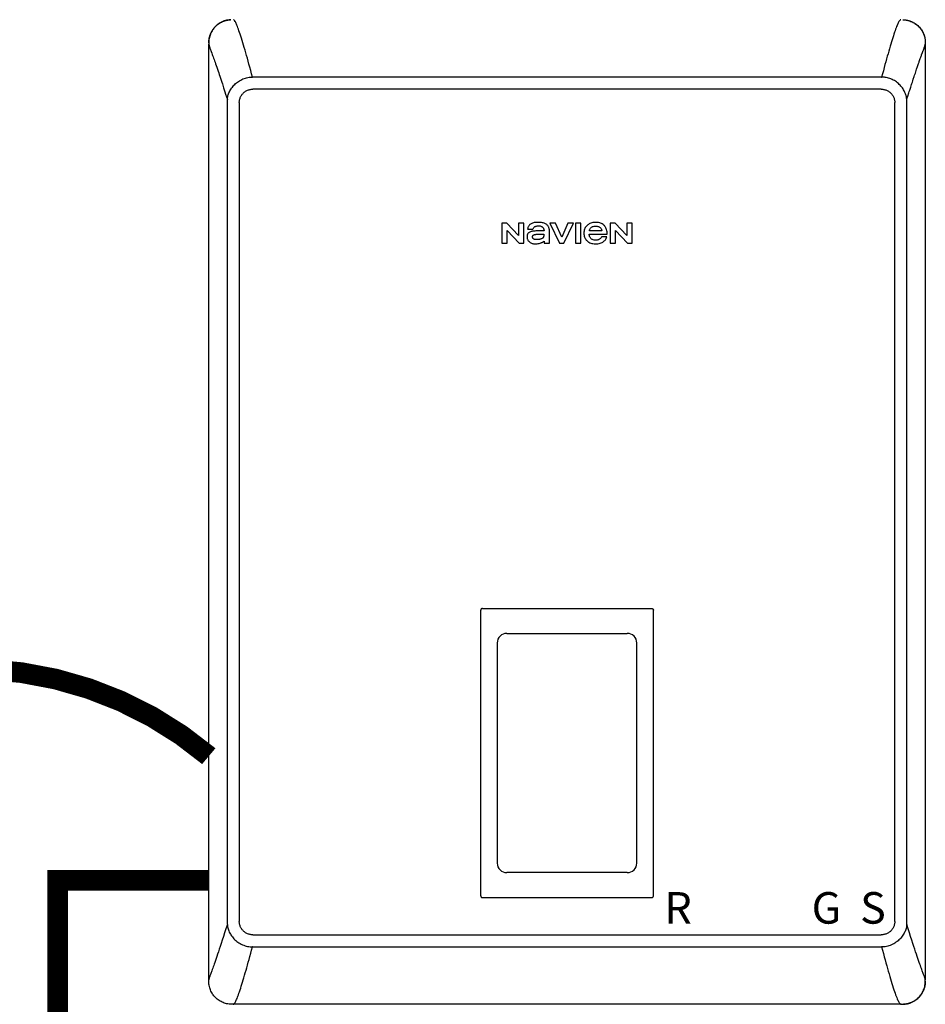
# Model space of a CAD drawing. Units: inches. Extents: x -174 to 148, y -56 to 167.
# Drawn here: x 8 to 30, y 30 to 54 of the extents above; entities that cross this region are included whole.
import ezdxf
from ezdxf.enums import TextEntityAlignment as Align

# ---------------------------------------------------------------- set-up
doc = ezdxf.new("R2010")
doc.units = ezdxf.units.IN
doc.header["$MEASUREMENT"] = 0
doc.linetypes.add('DASHED', pattern=[0.75, 0.5, -0.25])
doc.linetypes.add('DOTX2', pattern=[0.5, 0, -0.5])
doc.styles.add('Navien', font='arial.ttf')

# ---------------------------------------------------------------- blocks, each defined once
blk = doc.blocks.new('NHB-H (55-80-110-150)')
at = {"linetype": 'Continuous'}
for p, q in [((-15.393, 2.131), (-15.393, 24.739)), ((1.907, 24.739), (1.907, 2.131)), ((1.819, 24.478), (1.841, 24.536)), ((0.845, 23.943), (-14.339, 23.943)), ((0.845, 23.943), (0.853, 23.943)), ((0.845, 23.649), (-14.331, 23.649)), ((-14.946, 23.324), (-14.946, 3.546)), ((-14.657, 23.324), (-14.657, 3.546)), ((1.171, 3.546), (1.171, 23.324)), ((1.46, 3.546), (1.46, 23.324)), ((-8.316, 20.415), (-8.316, 19.93)), ((-8.195, 20.415), (-8.316, 20.415)), ((-7.916, 20.117), (-8.195, 20.415)), ((-8.186, 19.93), (-8.186, 20.238)), ((-8.186, 20.238), (-7.898, 19.93)), ((-7.916, 20.415), (-7.916, 20.117)), ((-7.786, 20.415), (-7.916, 20.415)), ((-7.786, 19.93), (-7.786, 20.415)), ((-7.698, 20.268), (-7.567, 20.268)), ((-7.298, 20.225), (-7.452, 20.225)), ((-7.168, 19.93), (-7.168, 20.241)), ((-7.155, 20.415), (-6.927, 19.93)), ((-7.018, 20.415), (-7.155, 20.415)), ((-6.871, 20.076), (-7.018, 20.415)), ((-6.724, 20.415), (-6.871, 20.076)), ((-6.818, 19.93), (-6.59, 20.415)), ((-6.59, 20.415), (-6.724, 20.415)), ((-6.538, 20.415), (-6.538, 19.93)), ((-6.408, 20.415), (-6.538, 20.415)), ((-6.408, 19.93), (-6.408, 20.415)), ((-5.904, 20.225), (-6.204, 20.225)), ((-5.7, 20.415), (-5.7, 19.93)), ((-5.579, 20.415), (-5.7, 20.415)), ((-5.3, 20.117), (-5.579, 20.415)), ((-5.57, 19.93), (-5.57, 20.238)), ((-5.57, 20.238), (-5.282, 19.93)), ((-5.3, 20.415), (-5.3, 20.117)), ((-5.17, 20.415), (-5.3, 20.415)), ((-5.17, 19.93), (-5.17, 20.415)), ((-7.326, 20.146), (-7.302, 20.146)), ((-6.206, 20.143), (-5.771, 20.143)), ((-5.78, 20.084), (-5.91, 20.084)), ((-8.316, 19.93), (-8.186, 19.93)), ((-7.898, 19.93), (-7.786, 19.93)), ((-7.298, 19.975), (-7.298, 19.93)), ((-7.298, 19.93), (-7.168, 19.93)), ((-6.927, 19.93), (-6.818, 19.93)), ((-6.538, 19.93), (-6.408, 19.93)), ((-5.7, 19.93), (-5.57, 19.93)), ((-5.282, 19.93), (-5.17, 19.93)), ((-8.827, 4.159), (-8.827, 11.065)), ((-8.788, 11.105), (-4.698, 11.105)), ((-4.659, 4.159), (-4.659, 11.065)), ((-8.428, 10.272), (-8.428, 4.952)), ((-5.058, 4.952), (-5.058, 10.272)), ((-8.788, 4.119), (-4.698, 4.119)), ((-14.331, 3.221), (0.845, 3.221)), ((-14.331, 2.927), (-14.339, 2.927)), ((-14.331, 2.927), (0.853, 2.927)), ((1.859, 2.283), (1.833, 2.353)), ((1.323, 1.541), (-14.803, 1.541)), ((1.317, 1.541), (1.317, 1.541))]:
    blk.add_line(p, q, dxfattribs=at)
for points in [[(-14.859, 25.328), (-14.871, 25.327), (-14.904, 25.324), (-14.934, 25.32), (-14.964, 25.314), (-14.992, 25.306), (-15.019, 25.298), (-15.046, 25.288), (-15.071, 25.277), (-15.096, 25.264), (-15.12, 25.251), (-15.144, 25.237), (-15.167, 25.221), (-15.189, 25.204), (-15.21, 25.186), (-15.231, 25.167), (-15.25, 25.147), (-15.268, 25.125), (-15.285, 25.103), (-15.301, 25.08), (-15.315, 25.057), (-15.328, 25.033), (-15.341, 25.008), (-15.352, 24.982), (-15.362, 24.956), (-15.371, 24.928), (-15.378, 24.9), (-15.384, 24.87), (-15.389, 24.839), (-15.391, 24.807), (-15.393, 24.774), (-15.393, 24.739)], [(-15.393, 24.773), (-15.393, 24.775), (-15.392, 24.783), (-15.392, 24.791), (-15.392, 24.799), (-15.391, 24.806), (-15.391, 24.813), (-15.39, 24.82), (-15.39, 24.827), (-15.389, 24.834), (-15.388, 24.841), (-15.388, 24.847), (-15.387, 24.854), (-15.386, 24.861), (-15.385, 24.868), (-15.383, 24.875), (-15.382, 24.882), (-15.381, 24.888), (-15.379, 24.895), (-15.378, 24.902), (-15.376, 24.909), (-15.374, 24.916), (-15.372, 24.923), (-15.37, 24.931), (-15.367, 24.939), (-15.365, 24.947), (-15.362, 24.956), (-15.358, 24.966), (-15.354, 24.975), (-15.35, 24.985), (-15.346, 24.995), (-15.341, 25.006), (-15.336, 25.017), (-15.331, 25.028), (-15.325, 25.038), (-15.319, 25.05), (-15.313, 25.061), (-15.306, 25.072), (-15.299, 25.083), (-15.291, 25.094), (-15.283, 25.105), (-15.275, 25.116), (-15.267, 25.127), (-15.258, 25.138), (-15.248, 25.148), (-15.239, 25.158), (-15.229, 25.168), (-15.219, 25.178), (-15.209, 25.187), (-15.198, 25.197), (-15.187, 25.205), (-15.177, 25.214), (-15.165, 25.222), (-15.154, 25.23), (-15.142, 25.238), (-15.13, 25.245), (-15.118, 25.252), (-15.106, 25.259), (-15.094, 25.266), (-15.081, 25.272), (-15.069, 25.278), (-15.056, 25.283), (-15.043, 25.289), (-15.03, 25.294), (-15.017, 25.298), (-15.004, 25.303), (-14.991, 25.307), (-14.977, 25.311), (-14.964, 25.314), (-14.95, 25.317), (-14.936, 25.32), (-14.923, 25.322), (-14.909, 25.324), (-14.896, 25.325), (-14.882, 25.326), (-14.868, 25.327), (-14.865, 25.327)], [(-14.339, 23.943), (-14.361, 24.024), (-14.382, 24.103), (-14.403, 24.18), (-14.423, 24.255), (-14.443, 24.327), (-14.462, 24.397), (-14.481, 24.465), (-14.5, 24.531), (-14.518, 24.595), (-14.536, 24.656), (-14.554, 24.715), (-14.571, 24.772), (-14.587, 24.826), (-14.603, 24.878), (-14.619, 24.928), (-14.635, 24.976), (-14.649, 25.02), (-14.664, 25.061), (-14.677, 25.099), (-14.69, 25.134), (-14.702, 25.165), (-14.714, 25.193), (-14.724, 25.218), (-14.734, 25.239), (-14.744, 25.258), (-14.752, 25.274), (-14.761, 25.288), (-14.768, 25.299), (-14.775, 25.308), (-14.782, 25.315), (-14.787, 25.321), (-14.793, 25.324), (-14.797, 25.327), (-14.8, 25.328)], [(1.314, 25.328), (1.311, 25.327), (1.307, 25.325), (1.303, 25.322), (1.297, 25.317), (1.291, 25.311), (1.285, 25.303), (1.278, 25.293), (1.27, 25.281), (1.262, 25.267), (1.254, 25.251), (1.245, 25.232), (1.235, 25.211), (1.225, 25.187), (1.214, 25.16), (1.203, 25.13), (1.191, 25.098), (1.178, 25.062), (1.165, 25.024), (1.151, 24.982), (1.136, 24.939), (1.122, 24.892), (1.106, 24.843), (1.091, 24.793), (1.075, 24.74), (1.059, 24.685), (1.042, 24.628), (1.025, 24.569), (1.007, 24.507), (0.989, 24.444), (0.971, 24.379), (0.952, 24.311), (0.933, 24.242), (0.914, 24.17), (0.894, 24.096), (0.874, 24.02), (0.853, 23.943)], [(1.365, 25.328), (1.385, 25.327), (1.417, 25.324), (1.448, 25.32), (1.478, 25.314), (1.506, 25.306), (1.534, 25.297), (1.56, 25.287), (1.586, 25.276), (1.611, 25.264), (1.635, 25.251), (1.658, 25.236), (1.681, 25.221), (1.703, 25.204), (1.725, 25.186), (1.745, 25.166), (1.764, 25.146), (1.782, 25.125), (1.799, 25.103), (1.815, 25.08), (1.829, 25.057), (1.842, 25.033), (1.855, 25.008), (1.866, 24.982), (1.876, 24.955), (1.884, 24.928), (1.892, 24.899), (1.898, 24.87), (1.903, 24.839), (1.905, 24.807), (1.907, 24.774), (1.907, 24.739)], [(1.377, 25.328), (1.384, 25.327), (1.391, 25.327), (1.398, 25.326), (1.405, 25.326), (1.412, 25.325), (1.419, 25.324), (1.426, 25.323), (1.433, 25.322), (1.439, 25.321), (1.446, 25.32), (1.453, 25.319), (1.46, 25.318), (1.467, 25.316), (1.473, 25.315), (1.48, 25.313), (1.487, 25.312), (1.494, 25.31), (1.501, 25.308), (1.509, 25.305), (1.517, 25.303), (1.526, 25.3), (1.534, 25.297), (1.544, 25.294), (1.553, 25.29), (1.563, 25.286), (1.574, 25.282), (1.584, 25.277), (1.595, 25.272), (1.606, 25.267), (1.617, 25.261), (1.628, 25.255), (1.639, 25.249), (1.65, 25.242), (1.661, 25.235), (1.672, 25.227), (1.683, 25.219), (1.694, 25.211), (1.705, 25.202), (1.716, 25.193), (1.726, 25.184), (1.737, 25.175), (1.746, 25.165), (1.756, 25.155), (1.766, 25.144), (1.775, 25.134), (1.784, 25.123), (1.792, 25.112), (1.8, 25.101), (1.808, 25.09), (1.816, 25.078), (1.823, 25.066), (1.83, 25.054), (1.837, 25.042), (1.844, 25.03), (1.85, 25.017), (1.856, 25.005), (1.862, 24.992), (1.867, 24.979), (1.872, 24.966), (1.877, 24.953), (1.881, 24.94), (1.885, 24.927), (1.889, 24.913), (1.892, 24.899), (1.895, 24.886), (1.898, 24.872), (1.9, 24.859), (1.902, 24.845), (1.903, 24.832), (1.904, 24.818), (1.905, 24.804), (1.906, 24.789), (1.907, 24.773), (1.907, 24.756), (1.907, 24.739)], [(-15.393, 24.739), (-15.393, 24.738), (-15.393, 24.736), (-15.392, 24.732), (-15.391, 24.726), (-15.39, 24.719), (-15.388, 24.711), (-15.385, 24.701), (-15.382, 24.691), (-15.379, 24.68), (-15.375, 24.668), (-15.37, 24.654), (-15.364, 24.638), (-15.358, 24.621), (-15.351, 24.602), (-15.344, 24.583), (-15.337, 24.563)], [(1.87, 24.615), (1.873, 24.625), (1.877, 24.635), (1.88, 24.644), (1.883, 24.653), (1.886, 24.661), (1.889, 24.669), (1.891, 24.676), (1.894, 24.683), (1.896, 24.689), (1.898, 24.696), (1.899, 24.701), (1.901, 24.707), (1.902, 24.712), (1.903, 24.717), (1.904, 24.721), (1.905, 24.725), (1.906, 24.728), (1.906, 24.731), (1.906, 24.733), (1.907, 24.735), (1.907, 24.737), (1.907, 24.738), (1.907, 24.739), (1.907, 24.739)], [(-15.337, 24.563), (-15.319, 24.516), (-15.31, 24.49), (-15.3, 24.463), (-15.289, 24.433), (-15.277, 24.401), (-15.266, 24.368), (-15.254, 24.335), (-15.242, 24.301), (-15.229, 24.265), (-15.216, 24.225), (-15.201, 24.182), (-15.184, 24.133), (-15.167, 24.084), (-15.154, 24.043), (-15.141, 24.004), (-15.127, 23.962), (-15.112, 23.918), (-15.096, 23.869), (-15.08, 23.82), (-15.066, 23.775), (-15.036, 23.685)], [(1.841, 24.536), (1.85, 24.562), (1.859, 24.585)], [(1.859, 24.585), (1.862, 24.595), (1.87, 24.615)], [(1.72, 24.197), (1.729, 24.224), (1.737, 24.248), (1.746, 24.273), (1.755, 24.298), (1.763, 24.321), (1.771, 24.344), (1.787, 24.389)], [(1.787, 24.389), (1.794, 24.408), (1.8, 24.426), (1.807, 24.445), (1.814, 24.463), (1.819, 24.478)], [(1.617, 23.889), (1.639, 23.956), (1.648, 23.985), (1.667, 24.04)], [(1.667, 24.04), (1.676, 24.068), (1.687, 24.1), (1.698, 24.133), (1.72, 24.197)], [(-14.945, 23.4), (-14.943, 23.423), (-14.94, 23.446), (-14.936, 23.47), (-14.931, 23.493), (-14.924, 23.516), (-14.916, 23.54), (-14.906, 23.565), (-14.895, 23.589), (-14.883, 23.612), (-14.87, 23.634), (-14.856, 23.656), (-14.841, 23.678), (-14.824, 23.7), (-14.806, 23.722), (-14.787, 23.743), (-14.767, 23.764), (-14.746, 23.784), (-14.723, 23.803), (-14.699, 23.821), (-14.675, 23.838), (-14.649, 23.855), (-14.623, 23.87), (-14.596, 23.883), (-14.568, 23.896), (-14.539, 23.907), (-14.509, 23.917), (-14.48, 23.925), (-14.451, 23.931), (-14.422, 23.936), (-14.394, 23.94), (-14.366, 23.942), (-14.339, 23.943)], [(0.962, 23.931), (0.942, 23.935), (0.922, 23.938), (0.904, 23.94), (0.886, 23.942), (0.869, 23.942), (0.853, 23.943)], [(1.459, 23.4), (1.458, 23.411), (1.457, 23.425), (1.455, 23.441), (1.452, 23.458), (1.45, 23.47), (1.447, 23.482), (1.443, 23.497), (1.438, 23.514), (1.432, 23.533), (1.424, 23.554), (1.416, 23.573), (1.407, 23.592), (1.397, 23.612), (1.384, 23.633), (1.371, 23.655), (1.355, 23.678), (1.338, 23.7), (1.32, 23.722), (1.301, 23.744), (1.28, 23.765), (1.258, 23.785), (1.234, 23.805), (1.21, 23.823), (1.186, 23.84), (1.16, 23.856), (1.133, 23.871), (1.106, 23.884), (1.078, 23.896), (1.05, 23.907), (1.021, 23.917), (0.992, 23.925), (0.962, 23.931)], [(1.532, 23.628), (1.554, 23.697), (1.564, 23.728), (1.574, 23.759), (1.584, 23.79), (1.595, 23.821), (1.605, 23.855), (1.617, 23.889)], [(-15.036, 23.685), (-15.021, 23.636), (-15.004, 23.583), (-14.986, 23.526), (-14.966, 23.465), (-14.945, 23.4)], [(-14.657, 23.324), (-14.656, 23.341), (-14.655, 23.359), (-14.653, 23.376), (-14.649, 23.394), (-14.645, 23.412), (-14.639, 23.429), (-14.633, 23.447), (-14.625, 23.464), (-14.617, 23.48), (-14.607, 23.496), (-14.597, 23.511), (-14.586, 23.526), (-14.575, 23.54), (-14.562, 23.553), (-14.549, 23.566), (-14.535, 23.577), (-14.52, 23.588), (-14.505, 23.599), (-14.489, 23.608), (-14.472, 23.617), (-14.455, 23.624), (-14.438, 23.631), (-14.42, 23.637), (-14.402, 23.641), (-14.384, 23.645), (-14.366, 23.647), (-14.349, 23.649), (-14.331, 23.649)], [(0.845, 23.649), (0.863, 23.649), (0.88, 23.647), (0.898, 23.645), (0.916, 23.641), (0.934, 23.637), (0.951, 23.631), (0.969, 23.625), (0.986, 23.617), (1.002, 23.609), (1.018, 23.599), (1.033, 23.589), (1.048, 23.578), (1.062, 23.567), (1.075, 23.554), (1.087, 23.541), (1.099, 23.527), (1.11, 23.512), (1.121, 23.497), (1.13, 23.481), (1.139, 23.464), (1.146, 23.447), (1.153, 23.43), (1.158, 23.412), (1.163, 23.394), (1.167, 23.376), (1.169, 23.358), (1.17, 23.341), (1.171, 23.324)], [(1.459, 23.4), (1.472, 23.44), (1.485, 23.479), (1.51, 23.559)], [(1.51, 23.559), (1.521, 23.594), (1.532, 23.628)], [(-14.945, 23.4), (-14.946, 23.387), (-14.946, 23.374), (-14.946, 23.362), (-14.946, 23.349), (-14.946, 23.336), (-14.946, 23.324)], [(1.46, 23.324), (1.46, 23.336), (1.46, 23.349), (1.46, 23.362), (1.46, 23.374), (1.459, 23.387), (1.459, 23.4)], [(-7.452, 20.225), (-7.476, 20.224), (-7.499, 20.224), (-7.521, 20.223), (-7.542, 20.221), (-7.562, 20.219), (-7.58, 20.216), (-7.597, 20.212), (-7.613, 20.208), (-7.628, 20.203), (-7.642, 20.197), (-7.654, 20.19), (-7.665, 20.183), (-7.675, 20.176), (-7.683, 20.168), (-7.689, 20.159), (-7.695, 20.15), (-7.699, 20.14), (-7.703, 20.129), (-7.706, 20.118), (-7.707, 20.105), (-7.708, 20.091), (-7.709, 20.077)], [(-7.638, 20.378), (-7.647, 20.369), (-7.656, 20.359), (-7.665, 20.348), (-7.673, 20.335), (-7.68, 20.32), (-7.687, 20.304), (-7.693, 20.287), (-7.698, 20.268)], [(-7.235, 20.378), (-7.248, 20.388), (-7.263, 20.397), (-7.279, 20.406), (-7.297, 20.413), (-7.317, 20.419), (-7.338, 20.424), (-7.361, 20.428), (-7.386, 20.43), (-7.412, 20.432), (-7.439, 20.432), (-7.466, 20.432), (-7.491, 20.431), (-7.515, 20.428), (-7.537, 20.425), (-7.557, 20.42), (-7.576, 20.414), (-7.593, 20.407), (-7.609, 20.399), (-7.624, 20.389), (-7.638, 20.378)], [(-7.567, 20.268), (-7.56, 20.281), (-7.553, 20.293), (-7.545, 20.304), (-7.536, 20.313), (-7.527, 20.322), (-7.517, 20.329), (-7.507, 20.335), (-7.495, 20.34), (-7.482, 20.344), (-7.468, 20.348), (-7.454, 20.35), (-7.439, 20.35)], [(-7.439, 20.35), (-7.421, 20.35), (-7.405, 20.348), (-7.39, 20.345), (-7.377, 20.341), (-7.364, 20.336), (-7.353, 20.33), (-7.343, 20.323), (-7.335, 20.316), (-7.327, 20.308), (-7.32, 20.299), (-7.314, 20.289), (-7.308, 20.277), (-7.304, 20.265), (-7.301, 20.252), (-7.299, 20.238), (-7.298, 20.225)], [(-7.168, 20.241), (-7.169, 20.256), (-7.171, 20.27), (-7.174, 20.285), (-7.179, 20.3), (-7.184, 20.313), (-7.191, 20.327), (-7.2, 20.34), (-7.21, 20.353), (-7.222, 20.366), (-7.235, 20.378)], [(-6.261, 20.357), (-6.277, 20.34), (-6.291, 20.322), (-6.303, 20.304), (-6.313, 20.285), (-6.321, 20.265), (-6.328, 20.245), (-6.332, 20.222), (-6.335, 20.199), (-6.336, 20.173), (-6.336, 20.147), (-6.333, 20.122), (-6.328, 20.098), (-6.322, 20.077), (-6.314, 20.057), (-6.304, 20.039), (-6.293, 20.022), (-6.281, 20.005), (-6.266, 19.99), (-6.25, 19.975), (-6.232, 19.962), (-6.214, 19.95), (-6.193, 19.94), (-6.171, 19.931), (-6.147, 19.924), (-6.12, 19.918), (-6.092, 19.914), (-6.06, 19.913), (-6.029, 19.913), (-5.998, 19.916), (-5.969, 19.921), (-5.943, 19.928), (-5.919, 19.936), (-5.898, 19.946), (-5.878, 19.957), (-5.861, 19.969), (-5.844, 19.982), (-5.83, 19.997)], [(-5.771, 20.143), (-5.772, 20.174), (-5.775, 20.204), (-5.78, 20.231), (-5.787, 20.257), (-5.795, 20.279), (-5.805, 20.3), (-5.816, 20.319), (-5.828, 20.336), (-5.842, 20.353), (-5.857, 20.367), (-5.874, 20.381), (-5.892, 20.393), (-5.911, 20.403), (-5.932, 20.412), (-5.955, 20.419), (-5.98, 20.425), (-6.007, 20.43), (-6.036, 20.432), (-6.066, 20.432), (-6.095, 20.431), (-6.123, 20.427), (-6.148, 20.422), (-6.171, 20.415), (-6.192, 20.406), (-6.211, 20.396), (-6.229, 20.384), (-6.245, 20.371), (-6.261, 20.357)], [(-6.204, 20.225), (-6.202, 20.239), (-6.198, 20.253), (-6.194, 20.266), (-6.187, 20.278), (-6.18, 20.289), (-6.172, 20.299), (-6.162, 20.308), (-6.151, 20.316), (-6.139, 20.324), (-6.125, 20.33), (-6.109, 20.336), (-6.092, 20.34), (-6.074, 20.343), (-6.054, 20.344)], [(-6.054, 20.344), (-6.034, 20.343), (-6.016, 20.34), (-5.999, 20.336), (-5.983, 20.33), (-5.969, 20.324), (-5.957, 20.316), (-5.946, 20.308), (-5.937, 20.299), (-5.928, 20.289), (-5.921, 20.278), (-5.915, 20.266), (-5.91, 20.253), (-5.906, 20.239), (-5.904, 20.225)], [(-7.709, 20.077), (-7.708, 20.063), (-7.706, 20.049), (-7.703, 20.036), (-7.698, 20.022), (-7.693, 20.01), (-7.686, 19.998), (-7.678, 19.987), (-7.669, 19.977), (-7.66, 19.968), (-7.65, 19.96)], [(-7.578, 20.083), (-7.578, 20.088), (-7.578, 20.094), (-7.576, 20.099), (-7.573, 20.105), (-7.57, 20.11), (-7.566, 20.115), (-7.562, 20.119), (-7.556, 20.123), (-7.55, 20.126), (-7.543, 20.13), (-7.535, 20.133), (-7.527, 20.135), (-7.519, 20.138), (-7.51, 20.14), (-7.5, 20.142), (-7.49, 20.143), (-7.479, 20.144), (-7.468, 20.145), (-7.456, 20.146), (-7.443, 20.146)], [(-7.483, 20.014), (-7.495, 20.015), (-7.507, 20.016), (-7.518, 20.018), (-7.528, 20.021), (-7.537, 20.024), (-7.546, 20.028), (-7.553, 20.033), (-7.559, 20.038), (-7.564, 20.044), (-7.569, 20.05), (-7.572, 20.057), (-7.575, 20.065), (-7.577, 20.074), (-7.578, 20.083)], [(-7.302, 20.146), (-7.302, 20.133), (-7.303, 20.12), (-7.304, 20.108), (-7.306, 20.097), (-7.309, 20.087), (-7.312, 20.078), (-7.317, 20.069), (-7.323, 20.062), (-7.329, 20.054), (-7.337, 20.048), (-7.347, 20.041), (-7.358, 20.036), (-7.37, 20.031), (-7.383, 20.026), (-7.397, 20.023), (-7.412, 20.02), (-7.428, 20.017), (-7.445, 20.016), (-7.464, 20.015), (-7.483, 20.014)], [(-7.443, 20.146), (-7.42, 20.147), (-7.397, 20.147), (-7.374, 20.147), (-7.326, 20.146)], [(-6.204, 20.121), (-6.205, 20.124), (-6.205, 20.128), (-6.205, 20.131), (-6.206, 20.135), (-6.206, 20.139), (-6.206, 20.143)], [(-6.054, 20.002), (-6.074, 20.003), (-6.092, 20.005), (-6.109, 20.009), (-6.125, 20.015), (-6.139, 20.021), (-6.151, 20.029), (-6.162, 20.037), (-6.172, 20.046), (-6.18, 20.057), (-6.187, 20.068), (-6.194, 20.08), (-6.198, 20.093), (-6.202, 20.106), (-6.204, 20.121)], [(-5.91, 20.084), (-5.915, 20.074), (-5.921, 20.063), (-5.929, 20.053), (-5.938, 20.043), (-5.949, 20.034), (-5.96, 20.026), (-5.972, 20.019), (-5.986, 20.013), (-6.001, 20.008), (-6.017, 20.005), (-6.035, 20.002), (-6.054, 20.002)], [(-5.83, 19.997), (-5.816, 20.012), (-5.805, 20.029), (-5.795, 20.046), (-5.787, 20.065), (-5.78, 20.084)], [(-7.65, 19.96), (-7.634, 19.949), (-7.617, 19.939), (-7.601, 19.931), (-7.585, 19.924), (-7.568, 19.919), (-7.551, 19.916), (-7.532, 19.914), (-7.512, 19.913)], [(-7.512, 19.913), (-7.486, 19.913), (-7.461, 19.915), (-7.437, 19.918), (-7.415, 19.922), (-7.394, 19.927), (-7.375, 19.934)], [(-7.375, 19.934), (-7.365, 19.938), (-7.356, 19.942), (-7.347, 19.946), (-7.339, 19.95), (-7.331, 19.954), (-7.324, 19.958), (-7.317, 19.963), (-7.31, 19.967), (-7.304, 19.971), (-7.298, 19.975)], [(-8.788, 11.105), (-8.793, 11.104), (-8.798, 11.103), (-8.803, 11.102), (-8.808, 11.099), (-8.812, 11.097), (-8.816, 11.093), (-8.819, 11.089), (-8.822, 11.085), (-8.824, 11.08), (-8.826, 11.076), (-8.827, 11.071), (-8.827, 11.065)], [(-4.698, 11.105), (-4.693, 11.104), (-4.688, 11.103), (-4.683, 11.102), (-4.679, 11.099), (-4.674, 11.097), (-4.67, 11.093), (-4.667, 11.089), (-4.664, 11.085), (-4.662, 11.08), (-4.66, 11.076), (-4.659, 11.071), (-4.659, 11.065)], [(-8.827, 4.159), (-8.826, 4.153), (-8.825, 4.147), (-8.823, 4.141), (-8.819, 4.136), (-8.815, 4.131), (-8.811, 4.127), (-8.805, 4.124), (-8.8, 4.122), (-8.794, 4.12), (-8.788, 4.12)], [(-4.698, 4.119), (-4.693, 4.12), (-4.688, 4.121), (-4.683, 4.122), (-4.679, 4.125), (-4.674, 4.127), (-4.67, 4.131), (-4.667, 4.135), (-4.664, 4.139), (-4.662, 4.144), (-4.66, 4.148), (-4.659, 4.153), (-4.659, 4.159)], [(-14.945, 3.47), (-14.979, 3.365), (-15.01, 3.267), (-15.039, 3.176), (-15.067, 3.092), (-15.092, 3.013), (-15.116, 2.94), (-15.139, 2.872), (-15.16, 2.809), (-15.179, 2.751), (-15.198, 2.696), (-15.215, 2.646), (-15.232, 2.599), (-15.247, 2.555), (-15.261, 2.514), (-15.275, 2.477), (-15.287, 2.443), (-15.298, 2.411), (-15.309, 2.381), (-15.319, 2.354)], [(-14.946, 3.546), (-14.946, 3.534), (-14.946, 3.521), (-14.946, 3.508), (-14.946, 3.496), (-14.946, 3.483), (-14.945, 3.47)], [(-14.945, 3.47), (-14.943, 3.444), (-14.939, 3.418), (-14.934, 3.392), (-14.928, 3.366), (-14.919, 3.34), (-14.91, 3.315), (-14.898, 3.288), (-14.885, 3.262), (-14.872, 3.239), (-14.857, 3.216), (-14.841, 3.192), (-14.824, 3.169), (-14.805, 3.146), (-14.785, 3.124), (-14.763, 3.103), (-14.741, 3.082), (-14.717, 3.062), (-14.692, 3.044), (-14.665, 3.026), (-14.637, 3.009), (-14.608, 2.994), (-14.579, 2.98), (-14.549, 2.967), (-14.518, 2.957), (-14.488, 2.948), (-14.458, 2.941), (-14.427, 2.935), (-14.397, 2.931), (-14.368, 2.928), (-14.339, 2.927)], [(-14.331, 3.221), (-14.349, 3.222), (-14.367, 3.223), (-14.384, 3.225), (-14.402, 3.229), (-14.42, 3.233), (-14.437, 3.239), (-14.455, 3.245), (-14.472, 3.253), (-14.488, 3.261), (-14.504, 3.271), (-14.519, 3.281), (-14.534, 3.292), (-14.548, 3.303), (-14.561, 3.316), (-14.574, 3.329), (-14.585, 3.343), (-14.596, 3.358), (-14.607, 3.373), (-14.616, 3.389), (-14.625, 3.406), (-14.632, 3.423), (-14.639, 3.44), (-14.645, 3.458), (-14.649, 3.476), (-14.653, 3.494), (-14.655, 3.512), (-14.656, 3.529), (-14.657, 3.546)], [(1.171, 3.546), (1.17, 3.529), (1.169, 3.511), (1.166, 3.494), (1.163, 3.476), (1.158, 3.458), (1.153, 3.441), (1.146, 3.423), (1.139, 3.406), (1.13, 3.39), (1.121, 3.374), (1.111, 3.359), (1.1, 3.344), (1.088, 3.33), (1.076, 3.317), (1.063, 3.304), (1.049, 3.293), (1.034, 3.282), (1.019, 3.271), (1.003, 3.262), (0.986, 3.253), (0.969, 3.246), (0.951, 3.239), (0.934, 3.233), (0.916, 3.229), (0.898, 3.225), (0.88, 3.223), (0.863, 3.222), (0.845, 3.221)], [(1.457, 3.447), (1.454, 3.423), (1.45, 3.398), (1.444, 3.374), (1.437, 3.35), (1.429, 3.327), (1.419, 3.304), (1.408, 3.281), (1.396, 3.257), (1.382, 3.233), (1.367, 3.209), (1.35, 3.186), (1.333, 3.163), (1.314, 3.141), (1.293, 3.118), (1.271, 3.097), (1.248, 3.077), (1.224, 3.057), (1.199, 3.039), (1.174, 3.022), (1.147, 3.006), (1.12, 2.992), (1.092, 2.979), (1.061, 2.966), (1.03, 2.955), (0.999, 2.946), (0.968, 2.939), (0.937, 2.934), (0.907, 2.93), (0.879, 2.928), (0.853, 2.927)], [(1.459, 3.47), (1.459, 3.467), (1.459, 3.463), (1.458, 3.459), (1.458, 3.455), (1.458, 3.451), (1.457, 3.447)], [(1.459, 3.47), (1.459, 3.483), (1.46, 3.496), (1.46, 3.508), (1.46, 3.521), (1.46, 3.534), (1.46, 3.546)], [(1.833, 2.353), (1.823, 2.381), (1.813, 2.41), (1.801, 2.442), (1.789, 2.476), (1.775, 2.514), (1.761, 2.554), (1.746, 2.598), (1.729, 2.645), (1.712, 2.696), (1.693, 2.75), (1.674, 2.809), (1.653, 2.872), (1.63, 2.94), (1.606, 3.013), (1.581, 3.092), (1.553, 3.176), (1.524, 3.267), (1.493, 3.365), (1.459, 3.47)], [(-14.803, 1.541), (-14.802, 1.541), (-14.801, 1.542), (-14.797, 1.543), (-14.794, 1.545), (-14.789, 1.548), (-14.783, 1.553), (-14.778, 1.559), (-14.771, 1.567), (-14.764, 1.577), (-14.757, 1.589), (-14.749, 1.603), (-14.74, 1.619), (-14.731, 1.638), (-14.721, 1.659), (-14.711, 1.683), (-14.7, 1.71), (-14.689, 1.74), (-14.677, 1.772), (-14.664, 1.808), (-14.651, 1.846), (-14.637, 1.888), (-14.623, 1.931), (-14.608, 1.978), (-14.593, 2.027), (-14.577, 2.077), (-14.561, 2.13), (-14.545, 2.185), (-14.528, 2.242), (-14.511, 2.301), (-14.493, 2.363), (-14.475, 2.426), (-14.457, 2.491), (-14.439, 2.559), (-14.419, 2.628), (-14.4, 2.7), (-14.38, 2.774), (-14.36, 2.85), (-14.339, 2.927)], [(0.853, 2.927), (0.875, 2.846), (0.896, 2.767), (0.917, 2.69), (0.937, 2.616), (0.957, 2.543), (0.976, 2.473), (0.995, 2.405), (1.014, 2.339), (1.032, 2.275), (1.05, 2.214), (1.068, 2.155), (1.085, 2.098), (1.101, 2.044), (1.117, 1.992), (1.133, 1.942), (1.149, 1.894), (1.163, 1.85), (1.178, 1.809), (1.191, 1.771), (1.204, 1.736), (1.216, 1.705), (1.227, 1.677), (1.238, 1.652), (1.248, 1.631), (1.258, 1.612), (1.266, 1.596), (1.274, 1.582), (1.282, 1.571), (1.289, 1.562), (1.296, 1.555), (1.301, 1.549), (1.306, 1.546), (1.311, 1.543), (1.314, 1.542), (1.316, 1.541), (1.317, 1.541)], [(-15.319, 2.354), (-15.345, 2.284), (-15.353, 2.264), (-15.359, 2.245), (-15.366, 2.228), (-15.371, 2.212), (-15.376, 2.197), (-15.381, 2.184), (-15.384, 2.172), (-15.387, 2.161), (-15.39, 2.152), (-15.391, 2.145), (-15.392, 2.139), (-15.393, 2.135), (-15.393, 2.132), (-15.393, 2.131)], [(1.907, 2.131), (1.907, 2.132), (1.907, 2.135), (1.906, 2.139), (1.905, 2.145), (1.904, 2.152), (1.901, 2.161), (1.898, 2.172), (1.895, 2.183), (1.89, 2.197), (1.885, 2.211), (1.88, 2.227), (1.874, 2.244), (1.867, 2.263), (1.859, 2.283)], [(-14.851, 1.542), (-14.871, 1.543), (-14.903, 1.546), (-14.934, 1.55), (-14.964, 1.556), (-14.993, 1.564), (-15.02, 1.573), (-15.047, 1.583), (-15.072, 1.594), (-15.097, 1.606), (-15.121, 1.619), (-15.145, 1.634), (-15.167, 1.649), (-15.189, 1.666), (-15.211, 1.684), (-15.231, 1.704), (-15.25, 1.724), (-15.268, 1.745), (-15.285, 1.767), (-15.301, 1.79), (-15.315, 1.813), (-15.328, 1.838), (-15.341, 1.862), (-15.352, 1.888), (-15.362, 1.915), (-15.371, 1.942), (-15.378, 1.971), (-15.384, 2), (-15.389, 2.031), (-15.391, 2.063), (-15.393, 2.097), (-15.393, 2.131)], [(1.373, 1.542), (1.385, 1.543), (1.418, 1.546), (1.448, 1.55), (1.478, 1.556), (1.506, 1.564), (1.533, 1.572), (1.56, 1.582), (1.585, 1.593), (1.61, 1.606), (1.634, 1.619), (1.658, 1.633), (1.681, 1.649), (1.703, 1.666), (1.724, 1.684), (1.744, 1.703), (1.764, 1.723), (1.782, 1.745), (1.799, 1.767), (1.814, 1.79), (1.829, 1.813), (1.842, 1.837), (1.854, 1.862), (1.866, 1.888), (1.876, 1.914), (1.884, 1.942), (1.892, 1.97), (1.898, 2), (1.902, 2.031), (1.905, 2.063), (1.907, 2.096), (1.907, 2.131)], [(1.907, 2.097), (1.907, 2.095), (1.906, 2.087), (1.906, 2.079), (1.906, 2.071), (1.905, 2.064), (1.905, 2.057), (1.904, 2.05), (1.904, 2.043), (1.903, 2.036), (1.902, 2.029), (1.901, 2.023), (1.901, 2.016), (1.9, 2.009), (1.898, 2.002), (1.897, 1.995), (1.896, 1.988), (1.894, 1.982), (1.893, 1.975), (1.891, 1.968), (1.89, 1.961), (1.888, 1.954), (1.886, 1.947), (1.884, 1.939), (1.881, 1.931), (1.878, 1.923), (1.875, 1.914), (1.872, 1.904), (1.868, 1.895), (1.864, 1.885), (1.86, 1.875), (1.855, 1.864), (1.85, 1.853), (1.845, 1.843), (1.839, 1.832), (1.833, 1.82), (1.827, 1.809), (1.82, 1.798), (1.813, 1.787), (1.805, 1.776), (1.797, 1.765), (1.789, 1.754), (1.78, 1.743), (1.772, 1.732), (1.762, 1.722), (1.753, 1.712), (1.743, 1.702), (1.733, 1.692), (1.723, 1.683), (1.712, 1.674), (1.701, 1.665), (1.69, 1.656), (1.679, 1.648), (1.668, 1.64), (1.656, 1.632), (1.644, 1.625), (1.632, 1.618), (1.62, 1.611), (1.608, 1.604), (1.595, 1.598), (1.583, 1.592), (1.57, 1.587), (1.557, 1.581), (1.544, 1.576), (1.531, 1.572), (1.518, 1.567), (1.505, 1.563), (1.491, 1.56), (1.478, 1.556), (1.464, 1.553), (1.45, 1.551), (1.437, 1.548), (1.423, 1.546), (1.41, 1.545), (1.396, 1.544), (1.382, 1.543), (1.378, 1.543)], [(-14.803, 1.541), (-14.838, 1.542), (-14.851, 1.542)], [(1.323, 1.541), (1.329, 1.541), (1.336, 1.541), (1.342, 1.541)], [(1.342, 1.541), (1.348, 1.542), (1.355, 1.542), (1.361, 1.542)]]:
    blk.add_lwpolyline(points, dxfattribs=at)
for centre, radius, start, end in [((-8.198, 10.272), 0.23, 89.9963, 180), ((-6.743, 22534.558), 22524.056, 269.9962995, 270.0037006), ((-5.288, 10.272), 0.23, 0, 90.0037), ((-8.198, 4.952), 0.23, 180, 270.0037), ((-5.288, 4.952), 0.23, 269.9963, 0), ((-6.743, -22519.334), 22524.056, 89.9962994, 90.0037005)]:
    blk.add_arc(centre, radius, start, end, dxfattribs=at)
at = {"color": 9, "linetype": 'Continuous'}
blk.add_arc((-6.786, 1.533), 0.0393, 0, 11.5697, dxfattribs=at)
at = {"style": 'Navien'}
for s, p in [('R', (-4.061, 3.871)), ('G', (-0.479, 3.871)), ('S', (0.643, 3.871))]:
    blk.add_text(s, height=0.762, dxfattribs=at).set_placement(p, align=Align.MIDDLE_CENTER)

msp = doc.modelspace()

# ---------------------------------------------------------------- linework, layer by layer
at = {"color": 2, "linetype": 'DOTX2', "ltscale": 0.05, "const_width": 0.5}
msp.add_lwpolyline([(12.629, 35.803, 0.365039), (1.094, 35.803)], format="xyb", dxfattribs=at)
at = {"color": 2, "linetype": 'DASHED', "ltscale": 0.1, "const_width": 0.5}
msp.add_lwpolyline([(19.254, 4.435), (8.979, 4.435), (8.979, 32.803), (12.629, 32.803)], dxfattribs=at)

# ---------------------------------------------------------------- block references
msp.add_blockref('NHB-H (55-80-110-150)', (28.022, 28.267))

doc.saveas('drawing.dxf')
